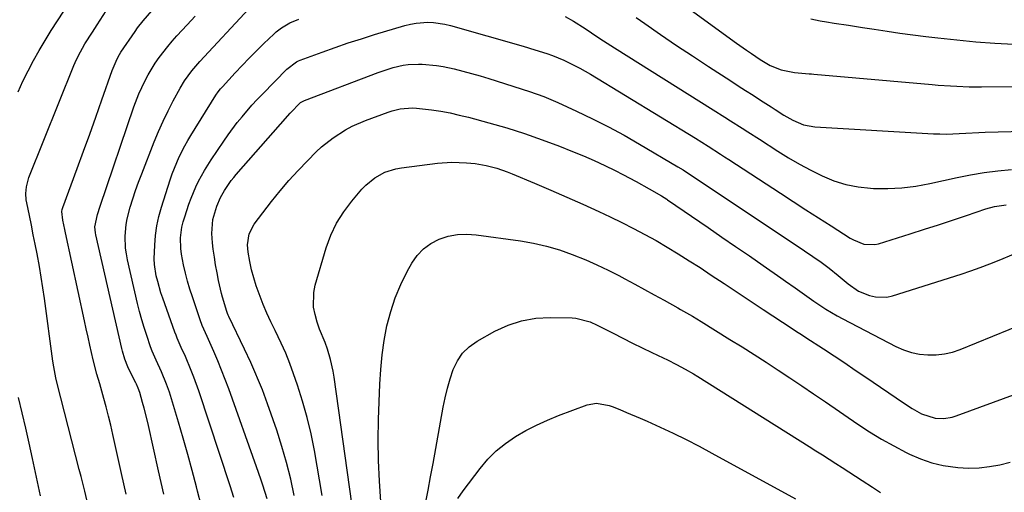
# Model space of a CAD drawing. Units: inches. Extents: x 1931650 to 1937020, y 405956 to 411296.
# Drawn here: x 1932145 to 1932467, y 406234 to 406389 of the extents above; entities that cross this region are included whole.
import ezdxf

# ---------------------------------------------------------------- set-up
doc = ezdxf.new("R2010")
doc.units = ezdxf.units.IN
doc.header["$MEASUREMENT"] = 0
doc.layers.add('7', color=7, linetype='Continuous')
doc.layers.add('8', color=7, linetype='Continuous')

msp = doc.modelspace()

# ---------------------------------------------------------------- linework, layer by layer
at = {"layer": '7', "color": 18}
for points in [[(1932167, 406231.62, 1712), (1932166.31, 406234.44, 1712), (1932165.14, 406239.18, 1712), (1932164.54, 406241.55, 1712), (1932157.36, 406269.67, 1712), (1932156.92, 406271.49, 1712), (1932156.18, 406275.16, 1712), (1932155.9, 406277, 1712), (1932153.17, 406297.52, 1712), (1932152.67, 406301, 1712), (1932152.13, 406304.48, 1712), (1932151.52, 406307.95, 1712), (1932150.74, 406312.09, 1712), (1932150.13, 406315.21, 1712), (1932149.5, 406318.33, 1712), (1932148.87, 406321.45, 1712), (1932148.23, 406324.57, 1712), (1932147.38, 406328.72, 1712), (1932147.21, 406329.76, 1712), (1932147.08, 406331.86, 1712), (1932147.25, 406333.97, 1712), (1932148.08, 406337.02, 1712), (1932162.73, 406373.65, 1712), (1932163.17, 406374.71, 1712), (1932164.12, 406376.78, 1712), (1932166.34, 406380.76, 1712), (1932168.82, 406384.62, 1712), (1932170.38, 406387.02, 1712), (1932175.3, 406394.59, 1712)], [(1932361.78, 406393.75, 1716), (1932379.26, 406381.03, 1716), (1932382.52, 406378.71, 1716), (1932384.17, 406377.58, 1716), (1932386.99, 406375.68, 1716), (1932390.35, 406373.72, 1716), (1932393.94, 406372.26, 1716), (1932398.23, 406371.43, 1716), (1932403.02, 406370.99, 1716), (1932403.81, 406370.92, 1716), (1932404.61, 406370.86, 1716), (1932443.23, 406367.43, 1716), (1932445.24, 406367.27, 1716), (1932449.27, 406366.99, 1716), (1932451.28, 406366.89, 1716), (1932455.31, 406366.75, 1716), (1932457.33, 406366.73, 1716), (1932459.35, 406366.74, 1716), (1932490.33, 406367.08, 1716)], [(1932179.88, 406233.41, 1714), (1932178.33, 406240.21, 1714), (1932176.18, 406250, 1714), (1932175.5, 406253.01, 1714), (1932174.8, 406256.01, 1714), (1932174.05, 406259, 1714), (1932173.28, 406261.98, 1714), (1932172.54, 406264.76, 1714), (1932171.21, 406269.51, 1714), (1932170.28, 406272.66, 1714), (1932169.05, 406277.43, 1714), (1932167.98, 406282.18, 1714), (1932167.39, 406284.83, 1714), (1932166.81, 406287.49, 1714), (1932166.24, 406290.14, 1714), (1932160.05, 406318.98, 1714), (1932159.83, 406320.01, 1714), (1932159.2, 406323.11, 1714), (1932158.85, 406325.88, 1714), (1932158.96, 406326.57, 1714), (1932159.05, 406326.91, 1714), (1932159.15, 406327.24, 1714), (1932163.88, 406340.04, 1714), (1932165.92, 406345.63, 1714), (1932167.94, 406351.22, 1714), (1932169.93, 406356.82, 1714), (1932171.89, 406362.43, 1714), (1932175.24, 406372.1, 1714), (1932176.87, 406375.9, 1714), (1932177.69, 406377.33, 1714), (1932178.14, 406378.02, 1714), (1932182.78, 406384.83, 1714), (1932183.61, 406386.01, 1714), (1932185.38, 406388.31, 1714), (1932188.27, 406391.56, 1714)], [(1932192.16, 406233.5, 1716), (1932190.41, 406241.09, 1716), (1932187.14, 406255.88, 1716), (1932186.7, 406257.78, 1716), (1932185.76, 406261.57, 1716), (1932185.24, 406263.45, 1716), (1932184.31, 406266.74, 1716), (1932183.8, 406268.09, 1716), (1932183.2, 406269.4, 1716), (1932182.99, 406269.83, 1716), (1932180.78, 406274.32, 1716), (1932180.4, 406275.13, 1716), (1932179.41, 406277.63, 1716), (1932178.64, 406280.21, 1716), (1932178.43, 406281.08, 1716), (1932169.96, 406318.26, 1716), (1932169.84, 406318.9, 1716), (1932169.67, 406320.86, 1716), (1932170.44, 406324.95, 1716), (1932171.31, 406327.69, 1716), (1932182.4, 406360.12, 1716), (1932184.03, 406364.41, 1716), (1932185.95, 406368.61, 1716), (1932187.01, 406370.62, 1716), (1932189.38, 406374.49, 1716), (1932190.68, 406376.35, 1716), (1932193.48, 406379.94, 1716), (1932194.94, 406381.67, 1716), (1932196.45, 406383.38, 1716), (1932199.74, 406387.01, 1716), (1932202.37, 406389.82, 1716)], [(1932204.36, 406229.84, 1718), (1932203.18, 406234.47, 1718), (1932202.83, 406235.86, 1718), (1932201.46, 406241.17, 1718), (1932200.04, 406246.47, 1718), (1932198.53, 406251.75, 1718), (1932196.96, 406257.01, 1718), (1932193.98, 406266.78, 1718), (1932193.07, 406269.47, 1718), (1932191.44, 406273.42, 1718), (1932189.67, 406277.3, 1718), (1932188.39, 406280.24, 1718), (1932187.85, 406281.65, 1718), (1932186.56, 406285.35, 1718), (1932185.73, 406287.93, 1718), (1932184.95, 406290.53, 1718), (1932184.25, 406293.16, 1718), (1932183.61, 406295.79, 1718), (1932180.33, 406310.16, 1718), (1932179.97, 406312.06, 1718), (1932179.69, 406313.98, 1718), (1932179.52, 406317.84, 1718), (1932179.83, 406321.69, 1718), (1932180.19, 406323.58, 1718), (1932181.2, 406327.3, 1718), (1932182.04, 406330.07, 1718), (1932182.94, 406332.83, 1718), (1932183.91, 406335.56, 1718), (1932184.93, 406338.28, 1718), (1932188.98, 406348.68, 1718), (1932190.4, 406352.12, 1718), (1932191.9, 406355.52, 1718), (1932193.53, 406358.86, 1718), (1932195.24, 406362.16, 1718), (1932197.49, 406366.31, 1718), (1932198.88, 406368.64, 1718), (1932201.3, 406371.91, 1718), (1932203.96, 406374.99, 1718), (1932219.92, 406392.29, 1718)], [(1932346.52, 406389.4, 1718), (1932349.32, 406387.42, 1718), (1932354.48, 406383.83, 1718), (1932359.66, 406380.29, 1718), (1932364.89, 406376.81, 1718), (1932370.14, 406373.37, 1718), (1932377.45, 406368.65, 1718), (1932379.87, 406367.08, 1718), (1932382.29, 406365.52, 1718), (1932384.72, 406363.96, 1718), (1932387.14, 406362.4, 1718), (1932390.58, 406360.19, 1718), (1932391.98, 406359.28, 1718), (1932394.8, 406357.48, 1718), (1932397.68, 406355.78, 1718), (1932401.19, 406354.28, 1718), (1932404.92, 406353.58, 1718), (1932443.67, 406351.37, 1718), (1932445.78, 406351.29, 1718), (1932447.89, 406351.26, 1718), (1932452.11, 406351.43, 1718), (1932454.22, 406351.57, 1718), (1932458.44, 406351.77, 1718), (1932460.55, 406351.84, 1718), (1932477.5, 406352.28, 1718)], [(1932225.92, 406231.92, 1722), (1932224.55, 406236.36, 1722), (1932223.88, 406238.38, 1722), (1932222.49, 406242.4, 1722), (1932213.37, 406267.87, 1722), (1932212.22, 406270.98, 1722), (1932211.02, 406274.06, 1722), (1932209.76, 406277.12, 1722), (1932208.46, 406280.17, 1722), (1932206.32, 406285.02, 1722), (1932204.73, 406288.64, 1722), (1932204.5, 406289.25, 1722), (1932204.28, 406289.87, 1722), (1932201.5, 406297.97, 1722), (1932200.66, 406300.56, 1722), (1932199.89, 406303.16, 1722), (1932199.21, 406305.79, 1722), (1932198.59, 406308.43, 1722), (1932197.9, 406312, 1722), (1932197.69, 406313.77, 1722), (1932197.66, 406317.32, 1722), (1932198.09, 406320.85, 1722), (1932198.49, 406322.54, 1722), (1932198.98, 406324.2, 1722), (1932200.37, 406328.34, 1722), (1932201.06, 406330.25, 1722), (1932202.64, 406333.98, 1722), (1932203.52, 406335.81, 1722), (1932205.48, 406339.36, 1722), (1932206.55, 406341.1, 1722), (1932207.65, 406342.8, 1722), (1932211.78, 406348.97, 1722), (1932213.19, 406351.02, 1722), (1932216.16, 406355, 1722), (1932217.72, 406356.94, 1722), (1932220.96, 406360.71, 1722), (1932222.64, 406362.54, 1722), (1932224.36, 406364.34, 1722), (1932232.31, 406372.53, 1722), (1932235.52, 406374.89, 1722), (1932236.13, 406375.17, 1722), (1932236.75, 406375.43, 1722), (1932243.93, 406378.09, 1722), (1932248.17, 406379.62, 1722), (1932252.43, 406381.08, 1722), (1932256.71, 406382.47, 1722), (1932261.01, 406383.8, 1722), (1932270.93, 406386.77, 1722), (1932272.77, 406387.23, 1722), (1932274.62, 406387.58, 1722), (1932278.39, 406387.84, 1722), (1932280.28, 406387.76, 1722), (1932284.01, 406387.23, 1722), (1932285.86, 406386.78, 1722), (1932309.55, 406379.99, 1722), (1932313.41, 406378.83, 1722), (1932317.3, 406377.58, 1722), (1932319.16, 406376.92, 1722), (1932322.82, 406375.43, 1722), (1932324.61, 406374.61, 1722), (1932328.13, 406372.8, 1722), (1932329.85, 406371.83, 1722), (1932331.55, 406370.83, 1722), (1932365.91, 406349.88, 1722), (1932370.01, 406347.32, 1722), (1932374.07, 406344.7, 1722), (1932375.42, 406343.82, 1722), (1932376.77, 406342.94, 1722), (1932393.71, 406331.88, 1722), (1932397.84, 406329.19, 1722), (1932401.97, 406326.52, 1722), (1932406.11, 406323.85, 1722), (1932410.26, 406321.2, 1722), (1932416.49, 406317.23, 1722), (1932417.55, 406316.62, 1722), (1932420.93, 406315.28, 1722), (1932424.47, 406315.13, 1722), (1932425.65, 406315.39, 1722), (1932436.08, 406318.65, 1722), (1932440.68, 406320.11, 1722), (1932445.27, 406321.59, 1722), (1932449.85, 406323.1, 1722), (1932454.42, 406324.63, 1722), (1932460.81, 406326.8, 1722), (1932463.59, 406327.58, 1722), (1932467.41, 406328.15, 1722)], [(1932403.63, 406388.99, 1714), (1932406.66, 406388.33, 1714), (1932408.7, 406387.99, 1714), (1932411.26, 406387.59, 1714), (1932415.86, 406386.87, 1714), (1932420.46, 406386.16, 1714), (1932424.28, 406385.56, 1714), (1932428.49, 406384.92, 1714), (1932432.71, 406384.31, 1714), (1932436.93, 406383.74, 1714), (1932441.16, 406383.21, 1714), (1932445.1, 406382.73, 1714), (1932451.3, 406382.05, 1714), (1932457.51, 406381.48, 1714), (1932463.74, 406381.05, 1714), (1932469.97, 406380.72, 1714)], [(1932234.8, 406232.96, 1724), (1932233.63, 406238.38, 1724), (1932232.3, 406243.76, 1724), (1932230.75, 406249.08, 1724), (1932229.04, 406254.36, 1724), (1932226.04, 406263.02, 1724), (1932224.36, 406267.57, 1724), (1932223.46, 406269.83, 1724), (1932221.55, 406274.29, 1724), (1932220.56, 406276.51, 1724), (1932218.51, 406280.92, 1724), (1932213.44, 406291.56, 1724), (1932213.24, 406291.97, 1724), (1932212.96, 406292.61, 1724), (1932212.72, 406293.26, 1724), (1932211.32, 406297.85, 1724), (1932211, 406299.13, 1724), (1932210.08, 406303.34, 1724), (1932209.57, 406305.89, 1724), (1932209.09, 406308.44, 1724), (1932208.68, 406311.01, 1724), (1932208.31, 406313.58, 1724), (1932208.03, 406315.68, 1724), (1932207.81, 406318.73, 1724), (1932208.21, 406323.3, 1724), (1932209.51, 406327.68, 1724), (1932210.73, 406330.49, 1724), (1932211.96, 406332.8, 1724), (1932214.18, 406336.04, 1724), (1932215, 406337.06, 1724), (1932215.84, 406338.07, 1724), (1932230.26, 406354.54, 1724), (1932233.49, 406358.11, 1724), (1932236.85, 406361.57, 1724), (1932238.1, 406362.29, 1724), (1932262.23, 406371.44, 1724), (1932265.44, 406372.54, 1724), (1932267.06, 406373.02, 1724), (1932270.36, 406373.79, 1724), (1932272.02, 406374.03, 1724), (1932275.39, 406374.14, 1724), (1932276.62, 406374.1, 1724), (1932281.21, 406373.71, 1724), (1932283.48, 406373.33, 1724), (1932287, 406372.57, 1724), (1932289.88, 406371.86, 1724), (1932292.74, 406371.1, 1724), (1932295.58, 406370.28, 1724), (1932298.41, 406369.42, 1724), (1932311.62, 406365.21, 1724), (1932316.31, 406363.56, 1724), (1932318.61, 406362.61, 1724), (1932320.89, 406361.61, 1724), (1932326.98, 406358.8, 1724), (1932332.24, 406356.27, 1724), (1932337.45, 406353.64, 1724), (1932342.58, 406350.85, 1724), (1932347.65, 406347.95, 1724), (1932360.17, 406340.55, 1724), (1932361.84, 406339.54, 1724), (1932364.31, 406337.96, 1724), (1932366.76, 406336.34, 1724), (1932401.47, 406313.07, 1724), (1932404.21, 406311.21, 1724), (1932406.93, 406309.32, 1724), (1932409.59, 406307.35, 1724), (1932412.52, 406304.98, 1724), (1932415.79, 406302.3, 1724), (1932419.21, 406299.88, 1724), (1932422.81, 406298.41, 1724), (1932424.67, 406297.98, 1724), (1932428.4, 406297.94, 1724), (1932430.27, 406298.34, 1724), (1932452.68, 406305.47, 1724), (1932455.82, 406306.51, 1724), (1932458.95, 406307.61, 1724), (1932462.05, 406308.79, 1724), (1932465.13, 406310.02, 1724), (1932469.83, 406311.98, 1724)], [(1932243.89, 406233, 1726), (1932241.35, 406247.71, 1726), (1932240.28, 406253.15, 1726), (1932239.03, 406258.54, 1726), (1932237.51, 406263.86, 1726), (1932235.83, 406269.14, 1726), (1932234.56, 406272.8, 1726), (1932233.31, 406276.19, 1726), (1932231.98, 406279.54, 1726), (1932230.51, 406282.83, 1726), (1932228.5, 406287.02, 1726), (1932227.16, 406289.81, 1726), (1932225.87, 406292.62, 1726), (1932224.66, 406295.47, 1726), (1932223.27, 406298.96, 1726), (1932222.35, 406301.56, 1726), (1932221.53, 406304.19, 1726), (1932220.86, 406306.86, 1726), (1932220.29, 406309.56, 1726), (1932219.74, 406312.59, 1726), (1932219.52, 406315, 1726), (1932220.05, 406318.57, 1726), (1932221.68, 406321.76, 1726), (1932227.38, 406329.17, 1726), (1932230.16, 406332.65, 1726), (1932233.03, 406336.04, 1726), (1932236.02, 406339.33, 1726), (1932239.1, 406342.54, 1726), (1932241.97, 406345.42, 1726), (1932243.73, 406347.07, 1726), (1932247.49, 406350.08, 1726), (1932251.56, 406352.67, 1726), (1932253.68, 406353.8, 1726), (1932258.11, 406355.71, 1726), (1932265.49, 406358.42, 1726), (1932266.78, 406358.84, 1726), (1932269.39, 406359.48, 1726), (1932273.42, 406359.84, 1726), (1932274.76, 406359.78, 1726), (1932279.58, 406359.19, 1726), (1932282.64, 406358.72, 1726), (1932285.7, 406358.17, 1726), (1932288.72, 406357.5, 1726), (1932291.73, 406356.75, 1726), (1932298.39, 406354.96, 1726), (1932304.25, 406353.27, 1726), (1932310.06, 406351.45, 1726), (1932315.81, 406349.42, 1726), (1932321.51, 406347.26, 1726), (1932325.72, 406345.58, 1726), (1932329.26, 406344.11, 1726), (1932332.77, 406342.59, 1726), (1932336.24, 406340.97, 1726), (1932339.69, 406339.29, 1726), (1932342.14, 406338.06, 1726), (1932346.5, 406335.79, 1726), (1932350.79, 406333.38, 1726), (1932354.74, 406331.08, 1726), (1932356.48, 406329.96, 1726), (1932356.77, 406329.76, 1726), (1932370.05, 406320.65, 1726), (1932374.53, 406317.57, 1726), (1932379.01, 406314.49, 1726), (1932383.49, 406311.39, 1726), (1932387.97, 406308.3, 1726), (1932393.81, 406304.25, 1726), (1932395.36, 406303.17, 1726), (1932398.44, 406301, 1726), (1932401.52, 406298.81, 1726), (1932404.61, 406296.64, 1726), (1932408.44, 406294.03, 1726), (1932412.16, 406291.8, 1726), (1932414.07, 406290.76, 1726), (1932431.37, 406281.81, 1726), (1932433.87, 406280.71, 1726), (1932436.44, 406279.84, 1726), (1932439.09, 406279.3, 1726), (1932441.8, 406278.99, 1726), (1932444.53, 406279.03, 1726), (1932447.22, 406279.31, 1726), (1932449.85, 406279.94, 1726), (1932452.43, 406280.81, 1726), (1932479.05, 406291.74, 1726)], [(1932253.59, 406230.38, 1728), (1932247.78, 406271.73, 1728), (1932247.46, 406273.66, 1728), (1932246.64, 406277.48, 1728), (1932245.69, 406280.84, 1728), (1932244.93, 406283.1, 1728), (1932243.04, 406287.48, 1728), (1932242.29, 406289.74, 1728), (1932241.58, 406292.23, 1728), (1932241.12, 406294.62, 1728), (1932241.15, 406299.39, 1728), (1932241.64, 406301.78, 1728), (1932245.26, 406314.01, 1728), (1932246.78, 406318.14, 1728), (1932248.61, 406322.1, 1728), (1932250.93, 406325.8, 1728), (1932253.57, 406329.33, 1728), (1932256.88, 406333.21, 1728), (1932258.18, 406334.58, 1728), (1932261.08, 406336.95, 1728), (1932264.38, 406338.76, 1728), (1932267.94, 406339.9, 1728), (1932269.8, 406340.24, 1728), (1932281.59, 406341.69, 1728), (1932286.29, 406342.03, 1728), (1932291.02, 406341.9, 1728), (1932293.93, 406341.63, 1728), (1932297.47, 406341.02, 1728), (1932300.96, 406340.09, 1728), (1932304.36, 406338.92, 1728), (1932306.04, 406338.25, 1728), (1932313.32, 406335.21, 1728), (1932318.62, 406332.96, 1728), (1932323.89, 406330.66, 1728), (1932329.13, 406328.29, 1728), (1932334.35, 406325.88, 1728), (1932338.04, 406324.15, 1728), (1932341.84, 406322.32, 1728), (1932345.61, 406320.42, 1728), (1932349.33, 406318.43, 1728), (1932353.02, 406316.39, 1728), (1932356.66, 406314.26, 1728), (1932360.27, 406312.09, 1728), (1932363.85, 406309.84, 1728), (1932367.39, 406307.56, 1728), (1932371.06, 406305.13, 1728), (1932375.31, 406302.32, 1728), (1932379.56, 406299.52, 1728), (1932383.81, 406296.7, 1728), (1932388.06, 406293.89, 1728), (1932397.47, 406287.66, 1728), (1932398.59, 406286.92, 1728), (1932400.83, 406285.48, 1728), (1932401.95, 406284.75, 1728), (1932407.76, 406280.95, 1728), (1932411.22, 406278.67, 1728), (1932414.67, 406276.38, 1728), (1932418.1, 406274.07, 1728), (1932421.52, 406271.74, 1728), (1932433.82, 406263.3, 1728), (1932436.72, 406261.44, 1728), (1932439.73, 406259.78, 1728), (1932444.24, 406258.27, 1728), (1932447.02, 406258.19, 1728), (1932449.76, 406258.64, 1728), (1932451.09, 406259.04, 1728), (1932470.97, 406266.33, 1728)], [(1932277.66, 406230.41, 1732), (1932278.53, 406234.75, 1732), (1932279.35, 406239.1, 1732), (1932280.15, 406243.45, 1732), (1932283.45, 406261.87, 1732), (1932284.09, 406265.02, 1732), (1932284.84, 406268.14, 1732), (1932285.74, 406271.22, 1732), (1932286.74, 406274.27, 1732), (1932288.09, 406277.07, 1732), (1932289.78, 406279.58, 1732), (1932291.98, 406281.67, 1732), (1932294.51, 406283.47, 1732), (1932300.35, 406286.74, 1732), (1932304.66, 406288.71, 1732), (1932309.08, 406290.2, 1732), (1932313.68, 406290.98, 1732), (1932318.4, 406291.27, 1732), (1932325.56, 406291.13, 1732), (1932326.78, 406291.05, 1732), (1932331.51, 406289.79, 1732), (1932333.77, 406288.79, 1732), (1932334.88, 406288.24, 1732), (1932338.97, 406286.08, 1732), (1932342.12, 406284.45, 1732), (1932345.29, 406282.85, 1732), (1932348.48, 406281.29, 1732), (1932351.68, 406279.76, 1732), (1932355.32, 406278.05, 1732), (1932356.77, 406277.35, 1732), (1932359.64, 406275.91, 1732), (1932362.48, 406274.39, 1732), (1932365.25, 406272.77, 1732), (1932366.63, 406271.93, 1732), (1932403.07, 406249.04, 1732), (1932405.24, 406247.67, 1732), (1932407.41, 406246.29, 1732), (1932409.56, 406244.91, 1732), (1932411.72, 406243.51, 1732), (1932413.87, 406242.12, 1732), (1932416.02, 406240.72, 1732), (1932418.17, 406239.33, 1732), (1932420.32, 406237.93, 1732), (1932423.78, 406235.69, 1732), (1932426.37, 406234.01, 1732)], [(1932288.25, 406232.04, 1734), (1932289.96, 406234.56, 1734), (1932295.51, 406241.87, 1734), (1932298.05, 406244.85, 1734), (1932300.78, 406247.61, 1734), (1932303.8, 406250.05, 1734), (1932307.03, 406252.28, 1734), (1932310.45, 406254.23, 1734), (1932313.93, 406256.05, 1734), (1932317.52, 406257.67, 1734), (1932321.17, 406259.16, 1734), (1932330.52, 406262.65, 1734), (1932333.55, 406263.2, 1734), (1932337.65, 406262.5, 1734), (1932338.64, 406262.15, 1734), (1932341.17, 406261.13, 1734), (1932343.4, 406260.21, 1734), (1932347.85, 406258.31, 1734), (1932350.05, 406257.32, 1734), (1932354.3, 406255.39, 1734), (1932358.59, 406253.38, 1734), (1932362.86, 406251.31, 1734), (1932367.08, 406249.14, 1734), (1932371.27, 406246.91, 1734), (1932398.62, 406231.97, 1734)]]:
    msp.add_polyline3d(points, dxfattribs=at)
at = {"layer": '8', "color": 18}
for points in [[(1932144.55, 406365.07, 1710), (1932146.12, 406368.52, 1710), (1932147.81, 406371.92, 1710), (1932149.57, 406375.28, 1710), (1932151.43, 406378.6, 1710), (1932153.35, 406381.87, 1710), (1932155.35, 406385.1, 1710), (1932157.41, 406388.29, 1710), (1932161.38, 406394.27, 1710)], [(1932323.35, 406389.71, 1720), (1932326.02, 406388.22, 1720), (1932329.89, 406385.75, 1720), (1932333.98, 406382.98, 1720), (1932335.78, 406381.79, 1720), (1932339.41, 406379.46, 1720), (1932371.67, 406359.24, 1720), (1932375.46, 406356.84, 1720), (1932377.35, 406355.63, 1720), (1932381.13, 406353.2, 1720), (1932383.02, 406351.98, 1720), (1932386.79, 406349.55, 1720), (1932392.77, 406345.71, 1720), (1932396.31, 406343.52, 1720), (1932399.9, 406341.42, 1720), (1932403.56, 406339.45, 1720), (1932407.28, 406337.58, 1720), (1932411.09, 406336.01, 1720), (1932414.98, 406334.76, 1720), (1932419, 406334, 1720), (1932423.1, 406333.55, 1720), (1932424.09, 406333.5, 1720), (1932428.74, 406333.46, 1720), (1932433.36, 406333.67, 1720), (1932437.95, 406334.24, 1720), (1932442.52, 406335.06, 1720), (1932451.39, 406337.02, 1720), (1932455.8, 406337.9, 1720), (1932460.22, 406338.65, 1720), (1932464.67, 406339.23, 1720), (1932469.14, 406339.7, 1720)], [(1932215.01, 406232.35, 1720), (1932213.79, 406236.22, 1720), (1932203.58, 406267.3, 1720), (1932202, 406271.76, 1720), (1932201.13, 406273.95, 1720), (1932199.2, 406278.48, 1720), (1932197.88, 406281.46, 1720), (1932196.57, 406284.44, 1720), (1932196.18, 406285.45, 1720), (1932195.8, 406286.47, 1720), (1932191.82, 406297.56, 1720), (1932191.21, 406299.37, 1720), (1932190.15, 406303.02, 1720), (1932189.7, 406304.86, 1720), (1932189.13, 406308.6, 1720), (1932189.04, 406310.49, 1720), (1932189.18, 406314.93, 1720), (1932189.45, 406318.08, 1720), (1932189.89, 406321.2, 1720), (1932190.56, 406324.28, 1720), (1932191.4, 406327.34, 1720), (1932194.26, 406336.33, 1720), (1932194.9, 406338.23, 1720), (1932196.37, 406341.96, 1720), (1932197.19, 406343.79, 1720), (1932199, 406347.37, 1720), (1932199.99, 406349.12, 1720), (1932201.02, 406350.84, 1720), (1932209.17, 406363.96, 1720), (1932209.91, 406365.04, 1720), (1932210.73, 406366.07, 1720), (1932211.01, 406366.4, 1720), (1932211.31, 406366.72, 1720), (1932215.47, 406371.25, 1720), (1932217.76, 406373.69, 1720), (1932220.08, 406376.11, 1720), (1932222.44, 406378.49, 1720), (1932224.82, 406380.85, 1720), (1932228.06, 406384, 1720), (1932228.87, 406384.73, 1720), (1932230.58, 406386.06, 1720), (1932233.38, 406387.71, 1720), (1932236.24, 406388.87, 1720)], [(1932263.1, 406231.03, 1730), (1932262.62, 406237.73, 1730), (1932262.3, 406244.43, 1730), (1932262.24, 406251.13, 1730), (1932262.34, 406257.84, 1730), (1932262.74, 406269.43, 1730), (1932263.04, 406274.22, 1730), (1932263.5, 406279, 1730), (1932264.2, 406283.75, 1730), (1932265.08, 406288.48, 1730), (1932266.29, 406293.17, 1730), (1932267.74, 406297.66, 1730), (1932269.57, 406302, 1730), (1932271.66, 406306.25, 1730), (1932273.21, 406309.06, 1730), (1932274.96, 406311.57, 1730), (1932276.98, 406313.76, 1730), (1932279.41, 406315.49, 1730), (1932282.12, 406316.91, 1730), (1932285.08, 406317.82, 1730), (1932288.08, 406318.41, 1730), (1932291.14, 406318.53, 1730), (1932294.24, 406318.34, 1730), (1932308.68, 406316.3, 1730), (1932313, 406315.54, 1730), (1932317.26, 406314.58, 1730), (1932321.46, 406313.34, 1730), (1932325.6, 406311.9, 1730), (1932330.02, 406310.12, 1730), (1932333.7, 406308.51, 1730), (1932337.31, 406306.78, 1730), (1932340.89, 406304.96, 1730), (1932342.8, 406303.93, 1730), (1932346.03, 406302.2, 1730), (1932349.24, 406300.45, 1730), (1932352.44, 406298.69, 1730), (1932355.64, 406296.9, 1730), (1932360.09, 406294.4, 1730), (1932361.05, 406293.86, 1730), (1932364.88, 406291.66, 1730), (1932367.72, 406289.95, 1730), (1932377.17, 406284.1, 1730), (1932381.12, 406281.63, 1730), (1932385.05, 406279.13, 1730), (1932388.97, 406276.6, 1730), (1932392.86, 406274.05, 1730), (1932396.74, 406271.47, 1730), (1932400.62, 406268.88, 1730), (1932404.48, 406266.27, 1730), (1932408.33, 406263.65, 1730), (1932418.96, 406256.39, 1730), (1932422.79, 406253.88, 1730), (1932426.68, 406251.48, 1730), (1932430.66, 406249.24, 1730), (1932434.71, 406247.11, 1730), (1932435.86, 406246.53, 1730), (1932439.44, 406244.97, 1730), (1932443.1, 406243.69, 1730), (1932446.88, 406242.82, 1730), (1932451.67, 406242.13, 1730), (1932455.12, 406241.97, 1730), (1932458.55, 406242.03, 1730), (1932461.95, 406242.45, 1730), (1932465.34, 406243.09, 1730), (1932468.7, 406243.96, 1730)], [(1932151.86, 406232.89, 1710), (1932149.23, 406245.11, 1710), (1932148.14, 406250.1, 1710), (1932147.02, 406255.09, 1710), (1932145.88, 406260.07, 1710), (1932144.71, 406265.04, 1710)]]:
    msp.add_polyline3d(points, dxfattribs=at)

doc.saveas('drawing.dxf')
